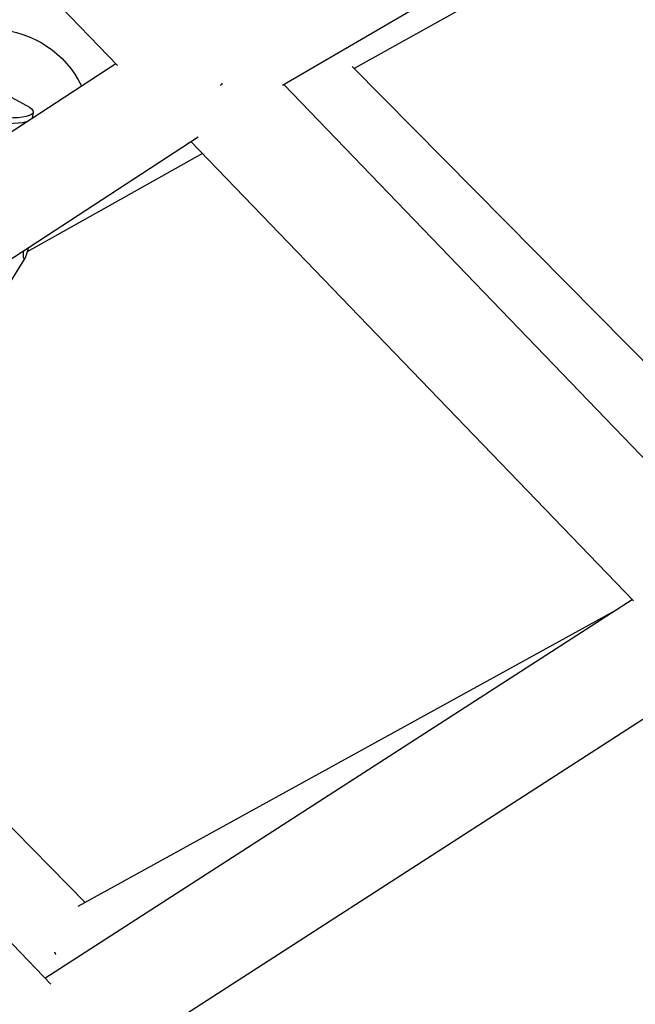
# Model space of a CAD drawing. Units: millimetres. Extents: x -7369 to 7369, y -7299 to 7299.
# Drawn here: x 1437 to 1530, y -1108 to -960 of the extents above; entities that cross this region are included whole.
import ezdxf

# ---------------------------------------------------------------- set-up
doc = ezdxf.new("R2010")
doc.units = ezdxf.units.MM
doc.header["$LTSCALE"] = 20
doc.layers.add('2d', color=230, linetype='Continuous')

msp = doc.modelspace()

# ---------------------------------------------------------------- linework, layer by layer
at = {"layer": '2d'}
for p, q in [((1452.03, -966.64), (1386.6, -898.91)), ((1476.87, -969.63), (1567.22, -916.68)), ((1569.95, -921.2), (1487.61, -967.12)), ((1364.08, -1023.65), (1451.77, -966.36)), ((1552.78, -1032.98), (1487.32, -966.83)), ((1544.23, -1039.27), (1477.05, -969.53)), ((1434.38, -970.51), (1438.35, -972.68)), ((1439.34, -973.71), (1439.2, -974.56)), ((1375.08, -1035.58), (1464.14, -977.39)), ((1529.69, -1047.23), (1463.08, -978.08)), ((1464.82, -979.89), (1438.43, -994.72)), ((1438.61, -994.07), (1438.49, -994.5)), ((1438.08, -995.66), (1435.41, -999.96)), ((1441.98, -1104.88), (1375.35, -1035.4)), ((1441.1, -1103.97), (1529.46, -1047)), ((1446.12, -1093.14), (1526.46, -1048.93)), ((1447.15, -1092.58), (1405.81, -1050.62)), ((1452.13, -1115.9), (1541.67, -1058.16))]:
    msp.add_line(p, q, dxfattribs=at)
at = {"layer": '2d', "extrusion": (0, 0, -1)}
for centre, major_axis, ratio, start_param, end_param in [((1433.23, -975.95), (-12.36, 8.49), 0.978368, -0.058422, 2.094806), ((1429.49, -972.16), (-9.84, 1.55), 0.18741, 2.660567, 4.488931), ((1429.36, -973.01), (-9.84, 1.55), 0.18741, 3.141593, 3.145652), ((1429.36, -973.01), (-9.84, 1.55), 0.18741, 3.546314, 4.47246), ((1438.85, -990.68), (0.89, 5.08), 0.087594, 2.406498, 3.834167)]:
    msp.add_ellipse(centre, major_axis=major_axis, ratio=ratio, start_param=start_param, end_param=end_param, dxfattribs=at)
at = {"layer": '2d'}
for points, weights in [([(1467.78, -969.37), (1467.69, -969.47), (1467.6, -969.57), (1467.51, -969.67)], [0.504224556603, 0.503441216992, 0.502771231711, 0.50221460076]), ([(1442.64, -1100.2), (1442.62, -1100.15), (1442.59, -1100.1), (1442.57, -1100.05)], [0.531587842989, 0.532547719266, 0.533532665191, 0.534542680764]), ([(1442.68, -1100.21), (1442.67, -1100.22), (1442.65, -1100.24), (1442.63, -1100.26)], [0.50060832494, 0.5006582172, 0.500711418938, 0.500767930151]), ([(1442.75, -1100.43), (1442.73, -1100.38), (1442.7, -1100.32), (1442.67, -1100.26)], [0.527366579597, 0.528376177299, 0.529418524499, 0.530493621198])]:
    msp.add_rational_spline(points, weights, degree=3, dxfattribs=at)

doc.saveas('drawing.dxf')
